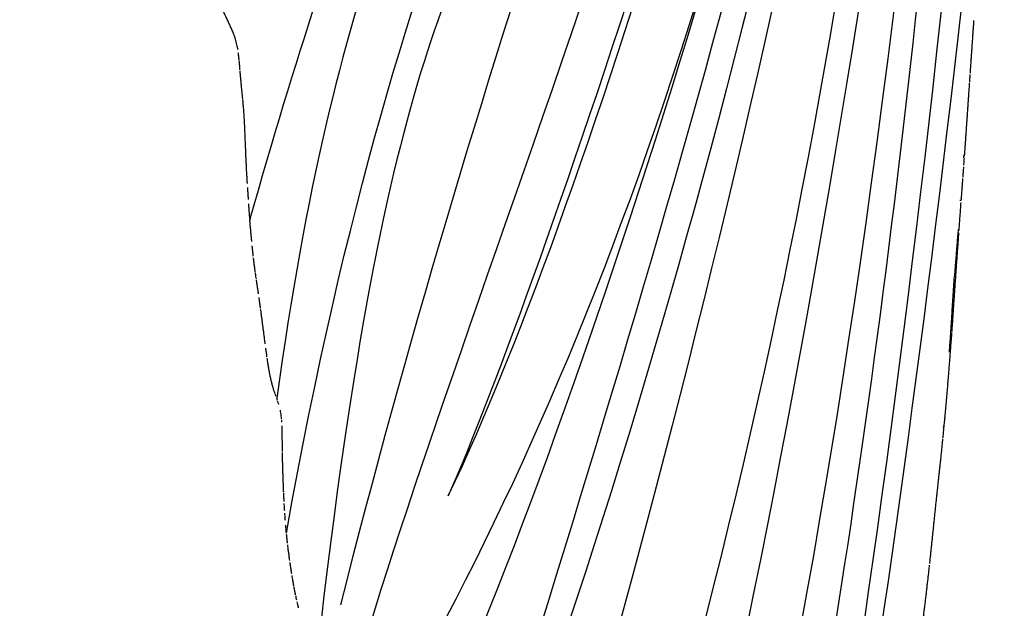
# Model space of a CAD drawing. Units: millimetres. Extents: x -605615287 to 17, y -1703671404 to 113.
# Drawn here: x -605611970 to -605611931, y -1703669527 to -1703669504 of the extents above; entities that cross this region are included whole.
import ezdxf

# ---------------------------------------------------------------- set-up
doc = ezdxf.new("R2010")
doc.units = ezdxf.units.MM
doc.layers.get('0').update_dxf_attribs({"lineweight": 9, "true_color": 0x1c1c1c})
doc.layers.get('Defpoints').update_dxf_attribs({"color": 3, "lineweight": 0})
doc.layers.add('50', color=7, linetype='Continuous', true_color=0x000000)
doc.layers.add('Make2D$可见线$曲线', color=7, linetype='Continuous', true_color=0x000000)
doc.styles.add('2F обычный', font='Montserrat-Light.ttf', dxfattribs={"width": 0.8})
doc.dimstyles.new('stroitelniy3', dxfattribs={"dimtxt": 80, "dimasz": 30, "dimexe": 5, "dimexo": 10, "dimgap": 20, "dimtad": 1, "dimtoh": 1, "dimdec": 0, "dimrnd": 5, "dimtxsty": '2F обычный', "dimblk": 'ARCHTICK', "dimcen": 0.09, "dimdle": 2, "dimadec": 0, "dimazin": 2, "dimtfac": 1, "dimtdec": 0, "dimtmove": 1, "dimatfit": 3, "dimfxl": 10, "dimtfill": 1, "dimtolj": 1, "dimtzin": 0, "dimarcsym": 1})

# ---------------------------------------------------------------- blocks, each defined once
blk = doc.blocks.new('A$Ce1eedf1b')
at = {"layer": '50', "color": 0}
for points in [[(50.364, 132.564), (62.81, 119.01), (78.453, 93.902), (90.152, 72.738), (103.596, 45.775)], [(103.39, 45.759), (92.934, 61.142), (72.427, 92.822), (59.676, 120.033), (43.458, 128.541)], [(38.259, 127.105), (50.979, 118.353), (67.937, 97.057), (75.195, 82.914), (89.812, 60.229)], [(99.913, 44.266), (87.547, 66.245), (61.88, 90.49), (57.338, 112.084), (33.788, 122.424)], [(94.259, 42.413), (70.353, 62.514), (41.597, 109.042), (30.365, 119.284)], [(35.489, 118.982), (55.733, 99.264), (73.347, 74.55), (96.759, 44.085)], [(89.59, 39.78), (60.723, 55.699), (41.349, 87.027), (28.485, 117.527)], [(26.542, 111.819), (38.655, 88.275), (63.47, 57.255), (86.8, 37.155)], [(86.592, 36.402), (63.231, 49.41), (34.025, 82.097), (19.494, 107.528)], [(19.494, 107.528), (39.185, 83.624), (61.283, 55.679), (86.296, 36.567)], [(85.142, 34.977), (58.888, 50.363), (28.127, 82.306), (12.457, 103.758)], [(39.695, 102.944), (51.741, 80.503), (77.569, 52.21), (91.068, 41.645)], [(91.545, 41.275), (75.056, 53.912), (47.714, 89.142), (39.695, 102.944)], [(84.363, 33.271), (63.116, 38.793), (36.402, 57.345), (10.811, 93.321)], [(81.541, 29.873), (58.169, 39.041), (22.798, 63.776), (4.79, 88.212)], [(2.219, 85.554), (14.307, 63.475), (37.853, 42.387), (80.078, 27.32)], [(80.071, 25.755), (58.878, 31.075), (20.091, 51.523), (4.196, 69.742), (0.298, 80.51)], [(76.684, 22.433), (45.554, 32.857), (18.29, 48.112), (0.072, 67.09)], [(3.141, 58.732), (22.135, 44.755), (43.75, 31.233), (73.161, 20.348)]]:
    blk.add_open_spline(points, degree=3, dxfattribs=at)
at = {"layer": 'Make2D$可见线$曲线', "color": 0, "lineweight": -3}
for points, knots in [([(58.068, 135.881), (58.097, 135.934), (58.126, 135.985), (58.147, 136.023), (58.174, 136.072), (58.202, 136.122), (58.23, 136.17), (58.258, 136.219), (58.287, 136.268), (58.316, 136.316), (58.345, 136.365), (58.371, 136.409), (58.4, 136.456), (58.428, 136.504), (58.455, 136.549), (58.484, 136.597), (58.512, 136.644), (58.542, 136.693), (58.571, 136.741), (58.6, 136.789), (58.628, 136.836), (58.658, 136.884), (58.687, 136.932), (58.716, 136.98), (58.745, 137.028), (58.775, 137.076), (58.803, 137.122), (58.833, 137.171), (58.863, 137.219), (58.893, 137.267), (58.923, 137.315), (58.953, 137.363), (58.983, 137.411), (59.013, 137.459), (59.043, 137.506), (59.073, 137.554), (59.103, 137.602), (59.133, 137.65), (59.163, 137.697), (59.193, 137.745), (59.223, 137.793), (59.253, 137.84), (59.283, 137.888), (59.316, 137.939), (59.346, 137.986), (59.376, 138.033)], [0.183127, 0.183127, 0.183127, 0.183127, 0.348682, 0.348682, 0.348682, 0.517728, 0.517728, 0.517728, 0.687096, 0.687096, 0.687096, 0.852402, 0.852402, 0.852402, 1.017638, 1.017638, 1.017638, 1.185666, 1.185666, 1.185666, 1.354042, 1.354042, 1.354042, 1.521824, 1.521824, 1.521824, 1.690412, 1.690412, 1.690412, 1.860015, 1.860015, 1.860015, 2.029628, 2.029628, 2.029628, 2.198999, 2.198999, 2.198999, 2.367797, 2.367797, 2.367797, 2.537194, 2.537194, 2.537194, 2.708812, 2.708812, 2.708812, 2.708812]), ([(56.954, 134.368), (56.995, 134.395), (57.036, 134.424), (57.075, 134.454), (57.115, 134.484), (57.153, 134.516), (57.19, 134.55), (57.227, 134.584), (57.262, 134.619), (57.296, 134.656), (57.331, 134.692), (57.363, 134.73), (57.395, 134.769), (57.426, 134.807), (57.457, 134.847), (57.486, 134.887), (57.515, 134.927), (57.543, 134.967), (57.57, 135.008), (57.597, 135.049), (57.623, 135.09), (57.649, 135.132), (57.674, 135.173), (57.699, 135.214), (57.723, 135.256), (57.748, 135.298), (57.77, 135.337), (57.794, 135.379), (57.817, 135.42), (57.841, 135.463), (57.863, 135.504), (57.886, 135.545), (57.908, 135.586), (57.931, 135.628), (57.954, 135.67), (57.976, 135.712), (57.999, 135.754), (58.02, 135.794), (58.044, 135.837), (58.068, 135.881)], [0.498635, 0.498635, 0.498635, 0.498635, 0.648262, 0.648262, 0.648262, 0.798502, 0.798502, 0.798502, 0.949239, 0.949239, 0.949239, 1.099265, 1.099265, 1.099265, 1.248549, 1.248549, 1.248549, 1.396167, 1.396167, 1.396167, 1.542689, 1.542689, 1.542689, 1.68785, 1.68785, 1.68785, 1.831764, 1.831764, 1.831764, 1.974879, 1.974879, 1.974879, 2.117935, 2.117935, 2.117935, 2.261175, 2.261175, 2.261175, 2.408129, 2.408129, 2.408129, 2.408129]), ([(56.158, 134.037), (56.19, 134.047), (56.222, 134.058), (56.254, 134.068), (56.302, 134.084), (56.353, 134.101), (56.401, 134.118), (56.443, 134.132), (56.486, 134.147), (56.527, 134.163)], [2.2054654, 2.2054654, 2.2054654, 2.2054654, 2.3088682, 2.3088682, 2.3088682, 2.4640281, 2.4640281, 2.4640281, 2.5978862, 2.5978862, 2.5978862, 2.5978862]), ([(55.047, 133.639), (55.088, 133.654), (55.13, 133.67), (55.172, 133.687), (55.213, 133.703), (55.256, 133.719), (55.299, 133.736), (55.341, 133.752), (55.385, 133.768), (55.428, 133.784), (55.471, 133.801), (55.515, 133.817), (55.559, 133.833), (55.603, 133.849), (55.648, 133.865), (55.693, 133.881), (55.738, 133.897), (55.783, 133.913), (55.829, 133.929), (55.874, 133.944), (55.921, 133.959), (55.968, 133.975), (56.013, 133.99), (56.061, 134.005), (56.109, 134.021)], [0.781947, 0.781947, 0.781947, 0.781947, 0.964076, 0.964076, 0.964076, 1.143099, 1.143099, 1.143099, 1.319904, 1.319904, 1.319904, 1.493429, 1.493429, 1.493429, 1.663104, 1.663104, 1.663104, 1.830112, 1.830112, 1.830112, 1.994085, 1.994085, 1.994085, 2.153147, 2.153147, 2.153147, 2.153147]), ([(52.975, 133.178), (53.019, 133.185), (53.062, 133.192), (53.105, 133.198), (53.155, 133.206), (53.202, 133.213), (53.249, 133.219), (53.295, 133.226), (53.343, 133.233), (53.387, 133.239), (53.433, 133.245), (53.476, 133.252), (53.52, 133.258), (53.564, 133.265), (53.607, 133.272), (53.649, 133.278), (53.692, 133.285), (53.735, 133.291), (53.776, 133.298), (53.818, 133.304), (53.859, 133.311), (53.899, 133.317), (53.94, 133.324), (53.978, 133.331), (54.016, 133.338), (54.055, 133.345), (54.093, 133.353), (54.131, 133.361), (54.17, 133.369), (54.208, 133.377), (54.245, 133.386), (54.283, 133.395), (54.318, 133.403), (54.354, 133.413), (54.39, 133.422), (54.426, 133.432), (54.465, 133.443), (54.501, 133.453), (54.539, 133.464), (54.578, 133.476), (54.625, 133.491), (54.662, 133.502), (54.695, 133.513)], [0.38541, 0.38541, 0.38541, 0.38541, 0.530965, 0.530965, 0.530965, 0.696427, 0.696427, 0.696427, 0.86392, 0.86392, 0.86392, 1.034877, 1.034877, 1.034877, 1.208646, 1.208646, 1.208646, 1.385315, 1.385315, 1.385315, 1.566823, 1.566823, 1.566823, 1.756191, 1.756191, 1.756191, 1.950168, 1.950168, 1.950168, 2.145504, 2.145504, 2.145504, 2.344906, 2.344906, 2.344906, 2.539626, 2.539626, 2.539626, 2.72422, 2.72422, 2.72422, 2.903387, 2.903387, 2.903387, 2.903387]), ([(54.694, 133.515), (54.75, 133.533), (54.806, 133.551), (54.809, 133.552), (54.848, 133.565), (54.886, 133.579), (54.926, 133.593), (54.957, 133.605), (54.988, 133.616), (55.021, 133.629)], [0.1957372, 0.1957372, 0.1957372, 0.1957372, 0.3952248, 0.3952248, 0.3952248, 0.592586, 0.592586, 0.592586, 0.7418922, 0.7418922, 0.7418922, 0.7418922]), ([(51.149, 132.778), (51.2, 132.792), (51.255, 132.805), (51.305, 132.818), (51.357, 132.832), (51.409, 132.845), (51.46, 132.858), (51.515, 132.871), (51.56, 132.883), (51.614, 132.896)], [0.8511713, 0.8511713, 0.8511713, 0.8511713, 1.0132402, 1.0132402, 1.0132402, 1.1748506, 1.1748506, 1.1748506, 1.335958, 1.335958, 1.335958, 1.335958]), ([(51.767, 132.932), (51.817, 132.944), (51.869, 132.956), (51.918, 132.967), (51.964, 132.978), (52.021, 132.991), (52.067, 133.001), (52.117, 133.012), (52.167, 133.024), (52.217, 133.035), (52.262, 133.044), (52.307, 133.054), (52.352, 133.063)], [1.4963036, 1.4963036, 1.4963036, 1.4963036, 1.6559012, 1.6559012, 1.6559012, 1.8152023, 1.8152023, 1.8152023, 1.9743728, 1.9743728, 1.9743728, 2.1172319, 2.1172319, 2.1172319, 2.1172319]), ([(52.367, 133.066), (52.416, 133.077), (52.468, 133.087), (52.516, 133.096), (52.565, 133.106), (52.614, 133.115), (52.662, 133.124), (52.701, 133.131), (52.753, 133.141), (52.805, 133.15)], [2.1334238, 2.1334238, 2.1334238, 2.1334238, 2.292432, 2.292432, 2.292432, 2.4517577, 2.4517577, 2.4517577, 2.6086533, 2.6086533, 2.6086533, 2.6086533]), ([(49.876, 132.412), (49.928, 132.429), (49.981, 132.446), (50.032, 132.463), (50.088, 132.48), (50.145, 132.498), (50.201, 132.515), (50.255, 132.532), (50.31, 132.548), (50.364, 132.564)], [0.9113699, 0.9113699, 0.9113699, 0.9113699, 1.078769, 1.078769, 1.078769, 1.2579228, 1.2579228, 1.2579228, 1.4286583, 1.4286583, 1.4286583, 1.4286583]), ([(50.523, 132.61), (50.58, 132.626), (50.639, 132.643), (50.679, 132.654), (50.728, 132.668), (50.787, 132.684), (50.836, 132.697), (50.888, 132.711), (50.94, 132.724), (50.993, 132.738)], [0.2012336, 0.2012336, 0.2012336, 0.2012336, 0.3631277, 0.3631277, 0.3631277, 0.5255915, 0.5255915, 0.5255915, 0.6884115, 0.6884115, 0.6884115, 0.6884115]), ([(48.967, 132.055), (48.993, 132.067), (49.032, 132.084), (49.059, 132.096), (49.104, 132.115), (49.164, 132.141), (49.209, 132.159), (49.259, 132.18), (49.312, 132.201), (49.362, 132.221)], [1.1086535, 1.1086535, 1.1086535, 1.1086535, 1.2104085, 1.2104085, 1.2104085, 1.3748233, 1.3748233, 1.3748233, 1.5400635, 1.5400635, 1.5400635, 1.5400635]), ([(49.525, 132.284), (49.585, 132.307), (49.634, 132.326), (49.695, 132.348), (49.749, 132.368), (49.808, 132.388), (49.864, 132.407)], [0.5253433, 0.5253433, 0.5253433, 0.5253433, 0.7142882, 0.7142882, 0.7142882, 0.897902, 0.897902, 0.897902, 0.897902]), ([(48.345, 131.754), (48.384, 131.775), (48.42, 131.794), (48.46, 131.815), (48.507, 131.839), (48.555, 131.863), (48.602, 131.886), (48.648, 131.909), (48.698, 131.933), (48.746, 131.955), (48.796, 131.979), (48.85, 132.003), (48.9, 132.026)], [0.4071741, 0.4071741, 0.4071741, 0.4071741, 0.5389205, 0.5389205, 0.5389205, 0.7009008, 0.7009008, 0.7009008, 0.8636308, 0.8636308, 0.8636308, 1.0334686, 1.0334686, 1.0334686, 1.0334686]), ([(47.505, 131.278), (47.551, 131.304), (47.588, 131.325), (47.636, 131.353), (47.679, 131.378), (47.724, 131.404), (47.769, 131.43), (47.813, 131.456), (47.858, 131.483), (47.905, 131.51), (47.951, 131.536), (47.997, 131.563), (48.043, 131.589)], [1.9240463, 1.9240463, 1.9240463, 1.9240463, 2.1034877, 2.1034877, 2.1034877, 2.2773765, 2.2773765, 2.2773765, 2.4477066, 2.4477066, 2.4477066, 2.6165096, 2.6165096, 2.6165096, 2.6165096]), ([(46.962, 130.982), (47.009, 131.006), (47.06, 131.034), (47.104, 131.057), (47.157, 131.085), (47.192, 131.104), (47.24, 131.13), (47.288, 131.156), (47.324, 131.176), (47.373, 131.204)], [1.2166104, 1.2166104, 1.2166104, 1.2166104, 1.3878034, 1.3878034, 1.3878034, 1.5665115, 1.5665115, 1.5665115, 1.7451999, 1.7451999, 1.7451999, 1.7451999]), ([(46.225, 130.601), (46.276, 130.628), (46.326, 130.654), (46.378, 130.68), (46.428, 130.706), (46.477, 130.731), (46.526, 130.757), (46.576, 130.782), (46.624, 130.807), (46.673, 130.832), (46.722, 130.857), (46.771, 130.882), (46.819, 130.907), (46.856, 130.926), (46.896, 130.947), (46.933, 130.967)], [0.3774803, 0.3774803, 0.3774803, 0.3774803, 0.5496271, 0.5496271, 0.5496271, 0.7189547, 0.7189547, 0.7189547, 0.8881978, 0.8881978, 0.8881978, 1.0577262, 1.0577262, 1.0577262, 1.1929861, 1.1929861, 1.1929861, 1.1929861]), ([(45.582, 130.275), (45.639, 130.304), (45.692, 130.331), (45.75, 130.36), (45.804, 130.387), (45.859, 130.415), (45.912, 130.442), (45.974, 130.474), (46.024, 130.499), (46.072, 130.524)], [2.415937, 2.415937, 2.415937, 2.415937, 2.607593, 2.607593, 2.607593, 2.789922, 2.789922, 2.789922, 2.9691669, 2.9691669, 2.9691669, 2.9691669]), ([(43.82, 129.028), (43.857, 129.071), (43.895, 129.114), (43.933, 129.156), (43.972, 129.199), (44.011, 129.24), (44.052, 129.281), (44.093, 129.321), (44.135, 129.362), (44.178, 129.4), (44.221, 129.439), (44.265, 129.477), (44.311, 129.514), (44.357, 129.552), (44.404, 129.588), (44.452, 129.623), (44.5, 129.658), (44.55, 129.693), (44.599, 129.726), (44.651, 129.76), (44.701, 129.792), (44.753, 129.825), (44.807, 129.858), (44.86, 129.889), (44.914, 129.921), (44.951, 129.942), (44.988, 129.964), (45.026, 129.984)], [0.196009, 0.196009, 0.196009, 0.196009, 0.375472, 0.375472, 0.375472, 0.554496, 0.554496, 0.554496, 0.733548, 0.733548, 0.733548, 0.912553, 0.912553, 0.912553, 1.092067, 1.092067, 1.092067, 1.272616, 1.272616, 1.272616, 1.455539, 1.455539, 1.455539, 1.643703, 1.643703, 1.643703, 1.774592, 1.774592, 1.774592, 1.774592]), ([(45.078, 130.013), (45.135, 130.045), (45.186, 130.072), (45.244, 130.102), (45.294, 130.129), (45.362, 130.163), (45.412, 130.189)], [1.8349272, 1.8349272, 1.8349272, 1.8349272, 2.0265773, 2.0265773, 2.0265773, 2.2185016, 2.2185016, 2.2185016, 2.2185016]), ([(43.658, 128.821), (43.678, 128.848), (43.698, 128.874), (43.719, 128.901), (43.752, 128.945), (43.786, 128.987), (43.821, 129.028)], [1.0822357, 1.0822357, 1.0822357, 1.0822357, 1.1928535, 1.1928535, 1.1928535, 1.3653948, 1.3653948, 1.3653948, 1.3653948]), ([(40.175, 127.57), (40.23, 127.578), (40.279, 127.585), (40.334, 127.592), (40.389, 127.6), (40.438, 127.606), (40.493, 127.613)], [0.3470356, 0.3470356, 0.3470356, 0.3470356, 0.5080712, 0.5080712, 0.5080712, 0.6686178, 0.6686178, 0.6686178, 0.6686178]), ([(40.494, 127.613), (40.545, 127.62), (40.599, 127.626), (40.65, 127.632), (40.696, 127.637), (40.749, 127.643), (40.795, 127.648)], [0.6700764, 0.6700764, 0.6700764, 0.6700764, 0.8278924, 0.8278924, 0.8278924, 0.9752762, 0.9752762, 0.9752762, 0.9752762]), ([(40.806, 127.649), (40.859, 127.655), (40.906, 127.659), (40.959, 127.664), (41.004, 127.668), (41.048, 127.672), (41.091, 127.676)], [0.9861278, 0.9861278, 0.9861278, 0.9861278, 1.1429185, 1.1429185, 1.1429185, 1.2780621, 1.2780621, 1.2780621, 1.2780621]), ([(41.111, 127.677), (41.162, 127.681), (41.212, 127.685), (41.263, 127.689), (41.302, 127.691), (41.34, 127.694), (41.379, 127.697)], [1.2985726, 1.2985726, 1.2985726, 1.2985726, 1.4540535, 1.4540535, 1.4540535, 1.5749041, 1.5749041, 1.5749041, 1.5749041]), ([(41.412, 127.699), (41.463, 127.702), (41.51, 127.704), (41.559, 127.707), (41.606, 127.709), (41.655, 127.711), (41.701, 127.713)], [1.609787, 1.609787, 1.609787, 1.609787, 1.7650539, 1.7650539, 1.7650539, 1.9179571, 1.9179571, 1.9179571, 1.9179571]), ([(41.703, 127.713), (41.751, 127.715), (41.799, 127.717), (41.846, 127.72), (41.894, 127.722), (41.942, 127.724), (41.987, 127.726), (42.036, 127.729), (42.082, 127.732), (42.128, 127.735), (42.172, 127.738), (42.221, 127.742), (42.267, 127.746)], [1.9197769, 1.9197769, 1.9197769, 1.9197769, 2.0775432, 2.0775432, 2.0775432, 2.2415413, 2.2415413, 2.2415413, 2.4123945, 2.4123945, 2.4123945, 2.59415, 2.59415, 2.59415, 2.59415]), ([(38.259, 127.105), (38.301, 127.121), (38.344, 127.137), (38.387, 127.152), (38.447, 127.174), (38.503, 127.193), (38.564, 127.212)], [1.1874403, 1.1874403, 1.1874403, 1.1874403, 1.3248067, 1.3248067, 1.3248067, 1.5120274, 1.5120274, 1.5120274, 1.5120274]), ([(38.742, 127.267), (38.806, 127.285), (38.864, 127.302), (38.928, 127.318), (38.963, 127.328), (38.997, 127.336), (39.032, 127.345)], [0.5160197, 0.5160197, 0.5160197, 0.5160197, 0.708988, 0.708988, 0.708988, 0.8172494, 0.8172494, 0.8172494, 0.8172494]), ([(39.118, 127.366), (39.179, 127.381), (39.241, 127.396), (39.302, 127.409), (39.339, 127.418), (39.375, 127.426), (39.411, 127.433)], [0.9055472, 0.9055472, 0.9055472, 0.9055472, 1.0955533, 1.0955533, 1.0955533, 1.2069937, 1.2069937, 1.2069937, 1.2069937]), ([(39.483, 127.449), (39.542, 127.461), (39.602, 127.473), (39.662, 127.484), (39.713, 127.494), (39.764, 127.503), (39.815, 127.512)], [1.2807276, 1.2807276, 1.2807276, 1.2807276, 1.4638944, 1.4638944, 1.4638944, 1.6200932, 1.6200932, 1.6200932, 1.6200932]), ([(37.376, 126.7), (37.432, 126.729), (37.487, 126.758), (37.537, 126.783), (37.59, 126.81), (37.645, 126.837), (37.7, 126.864), (37.735, 126.88), (37.769, 126.896), (37.804, 126.913)], [0.1885716, 0.1885716, 0.1885716, 0.1885716, 0.3800547, 0.3800547, 0.3800547, 0.5702441, 0.5702441, 0.5702441, 0.6873685, 0.6873685, 0.6873685, 0.6873685]), ([(37.868, 126.942), (37.924, 126.967), (37.982, 126.992), (38.039, 127.016), (38.096, 127.041), (38.153, 127.064), (38.211, 127.087)], [0.7594864, 0.7594864, 0.7594864, 0.7594864, 0.9482713, 0.9482713, 0.9482713, 1.1365442, 1.1365442, 1.1365442, 1.1365442]), ([(36.688, 126.306), (36.746, 126.343), (36.803, 126.377), (36.861, 126.412), (36.917, 126.446), (36.977, 126.481), (37.033, 126.513), (37.062, 126.529), (37.092, 126.546), (37.121, 126.562)], [2.5818688, 2.5818688, 2.5818688, 2.5818688, 2.7870418, 2.7870418, 2.7870418, 2.991166, 2.991166, 2.991166, 3.0948432, 3.0948432, 3.0948432, 3.0948432]), ([(36.201, 125.979), (36.249, 126.013), (36.297, 126.046), (36.345, 126.08), (36.4, 126.117), (36.461, 126.158), (36.516, 126.195), (36.551, 126.217), (36.584, 126.239), (36.616, 126.259)], [1.9915562, 1.9915562, 1.9915562, 1.9915562, 2.1678138, 2.1678138, 2.1678138, 2.3752574, 2.3752574, 2.3752574, 2.4946663, 2.4946663, 2.4946663, 2.4946663]), ([(35.872, 125.73), (35.915, 125.765), (35.961, 125.8), (36.005, 125.834), (36.061, 125.876), (36.118, 125.919), (36.175, 125.96)], [1.5778981, 1.5778981, 1.5778981, 1.5778981, 1.7474032, 1.7474032, 1.7474032, 1.95903, 1.95903, 1.95903, 1.95903]), ([(35.366, 125.284), (35.411, 125.327), (35.457, 125.371), (35.504, 125.414), (35.536, 125.443), (35.568, 125.472), (35.601, 125.501)], [0.8980219, 0.8980219, 0.8980219, 0.8980219, 1.0896416, 1.0896416, 1.0896416, 1.2217454, 1.2217454, 1.2217454, 1.2217454]), ([(36.713, 31.19), (36.647, 31.219), (36.58, 31.248), (36.526, 31.271), (36.463, 31.298), (36.4, 31.325), (36.337, 31.352), (36.275, 31.38), (36.212, 31.407), (36.15, 31.435), (36.087, 31.463), (36.025, 31.491), (35.963, 31.52), (35.9, 31.548), (35.838, 31.577), (35.776, 31.605), (35.713, 31.634), (35.651, 31.663), (35.589, 31.692), (35.528, 31.721), (35.464, 31.751), (35.403, 31.781), (35.372, 31.795), (35.342, 31.81), (35.311, 31.825), (35.28, 31.841), (35.249, 31.856), (35.218, 31.871), (35.157, 31.902), (35.094, 31.933), (35.033, 31.964), (34.971, 31.995), (34.911, 32.026), (34.849, 32.058), (34.787, 32.09), (34.727, 32.121), (34.666, 32.154), (34.605, 32.186), (34.544, 32.22), (34.484, 32.253), (34.424, 32.287), (34.364, 32.321), (34.305, 32.356), (34.258, 32.384), (34.212, 32.412), (34.166, 32.441)], [0.198359, 0.198359, 0.198359, 0.198359, 0.403096, 0.403096, 0.403096, 0.608392, 0.608392, 0.608392, 0.813924, 0.813924, 0.813924, 1.019726, 1.019726, 1.019726, 1.225929, 1.225929, 1.225929, 1.432515, 1.432515, 1.432515, 1.639708, 1.639708, 1.639708, 1.742592, 1.742592, 1.742592, 1.848213, 1.848213, 1.848213, 2.057615, 2.057615, 2.057615, 2.265567, 2.265567, 2.265567, 2.473587, 2.473587, 2.473587, 2.682502, 2.682502, 2.682502, 2.891606, 2.891606, 2.891606, 3.05557, 3.05557, 3.05557, 3.05557]), ([(37.024, 31.055), (36.983, 31.073), (36.941, 31.091), (36.899, 31.109), (36.837, 31.136), (36.775, 31.163), (36.713, 31.19)], [2.8977485, 2.8977485, 2.8977485, 2.8977485, 3.0342188, 3.0342188, 3.0342188, 3.2368407, 3.2368407, 3.2368407, 3.2368407]), ([(39.521, 30.042), (39.458, 30.068), (39.395, 30.093), (39.334, 30.118), (39.271, 30.144), (39.209, 30.169), (39.146, 30.194), (39.084, 30.219), (39.021, 30.244), (38.959, 30.269), (38.896, 30.294), (38.833, 30.319), (38.771, 30.344), (38.708, 30.369), (38.645, 30.393), (38.582, 30.418), (38.52, 30.443), (38.456, 30.468), (38.394, 30.493), (38.332, 30.518), (38.269, 30.543), (38.207, 30.568), (38.144, 30.593), (38.082, 30.618), (38.019, 30.644), (37.956, 30.669), (37.895, 30.694), (37.832, 30.72), (37.769, 30.745), (37.707, 30.771), (37.645, 30.796), (37.582, 30.822), (37.52, 30.848), (37.458, 30.874), (37.396, 30.899), (37.333, 30.925), (37.271, 30.951), (37.21, 30.977), (37.145, 31.004), (37.085, 31.03)], [0.201565, 0.201565, 0.201565, 0.201565, 0.403955, 0.403955, 0.403955, 0.606237, 0.606237, 0.606237, 0.808518, 0.808518, 0.808518, 1.01084, 1.01084, 1.01084, 1.213242, 1.213242, 1.213242, 1.415548, 1.415548, 1.415548, 1.617806, 1.617806, 1.617806, 1.820033, 1.820033, 1.820033, 2.022312, 2.022312, 2.022312, 2.224681, 2.224681, 2.224681, 2.427109, 2.427109, 2.427109, 2.629404, 2.629404, 2.629404, 2.831732, 2.831732, 2.831732, 2.831732]), ([(41.903, 29.066), (41.855, 29.084), (41.806, 29.103), (41.757, 29.121), (41.695, 29.145), (41.633, 29.169), (41.57, 29.194), (41.508, 29.218), (41.446, 29.243), (41.384, 29.267), (41.322, 29.292), (41.259, 29.317), (41.197, 29.343), (41.135, 29.368), (41.073, 29.393), (41.011, 29.418), (40.949, 29.444), (40.887, 29.47), (40.825, 29.496), (40.763, 29.522), (40.701, 29.548), (40.639, 29.574), (40.576, 29.6), (40.516, 29.626), (40.453, 29.653), (40.391, 29.679), (40.329, 29.705), (40.267, 29.731), (40.205, 29.757), (40.143, 29.783), (40.081, 29.809), (40.019, 29.835), (39.957, 29.861), (39.895, 29.887), (39.832, 29.913), (39.77, 29.939), (39.708, 29.965), (39.649, 29.989), (39.585, 30.015), (39.521, 30.042)], [0.657968, 0.657968, 0.657968, 0.657968, 0.815644, 0.815644, 0.815644, 1.018321, 1.018321, 1.018321, 1.221096, 1.221096, 1.221096, 1.423666, 1.423666, 1.423666, 1.626151, 1.626151, 1.626151, 1.828602, 1.828602, 1.828602, 2.031025, 2.031025, 2.031025, 2.233398, 2.233398, 2.233398, 2.435684, 2.435684, 2.435684, 2.637992, 2.637992, 2.637992, 2.840337, 2.840337, 2.840337, 3.042654, 3.042654, 3.042654, 3.245159, 3.245159, 3.245159, 3.245159]), ([(42.318, 28.909), (42.255, 28.932), (42.192, 28.956), (42.131, 28.979), (42.069, 29.002), (42.007, 29.026), (41.944, 29.05)], [0.2049851, 0.2049851, 0.2049851, 0.2049851, 0.4090226, 0.4090226, 0.4090226, 0.6126784, 0.6126784, 0.6126784, 0.6126784]), ([(43.467, 28.498), (43.403, 28.519), (43.338, 28.541), (43.274, 28.563), (43.21, 28.585), (43.145, 28.608), (43.081, 28.63), (43.013, 28.654), (42.957, 28.674), (42.89, 28.698), (42.826, 28.721), (42.763, 28.744), (42.699, 28.768), (42.635, 28.791), (42.572, 28.814), (42.508, 28.838), (42.437, 28.864), (42.378, 28.887), (42.318, 28.909)], [2.057091, 2.057091, 2.057091, 2.057091, 2.262974, 2.262974, 2.262974, 2.469288, 2.469288, 2.469288, 2.676397, 2.676397, 2.676397, 2.882854, 2.882854, 2.882854, 3.088556, 3.088556, 3.088556, 3.294449, 3.294449, 3.294449, 3.294449]), ([(45.226, 27.945), (45.161, 27.964), (45.097, 27.983), (45.03, 28.004), (44.964, 28.023), (44.899, 28.043), (44.833, 28.063), (44.768, 28.083), (44.702, 28.103), (44.637, 28.123), (44.571, 28.143), (44.507, 28.163), (44.441, 28.184), (44.376, 28.204), (44.311, 28.224), (44.245, 28.245), (44.18, 28.266), (44.115, 28.286), (44.05, 28.307), (43.985, 28.328), (43.92, 28.349), (43.856, 28.37), (43.791, 28.391), (43.726, 28.412), (43.661, 28.433), (43.602, 28.453), (43.541, 28.473), (43.479, 28.494)], [0.199469, 0.199469, 0.199469, 0.199469, 0.406953, 0.406953, 0.406953, 0.613635, 0.613635, 0.613635, 0.819798, 0.819798, 0.819798, 1.026042, 1.026042, 1.026042, 1.23249, 1.23249, 1.23249, 1.438741, 1.438741, 1.438741, 1.645082, 1.645082, 1.645082, 1.85122, 1.85122, 1.85122, 2.044333, 2.044333, 2.044333, 2.044333]), ([(46.014, 27.715), (45.949, 27.734), (45.883, 27.752), (45.817, 27.771), (45.751, 27.79), (45.686, 27.809), (45.62, 27.828), (45.554, 27.847), (45.488, 27.867), (45.423, 27.886), (45.353, 27.907), (45.289, 27.926), (45.226, 27.945)], [2.4643273, 2.4643273, 2.4643273, 2.4643273, 2.6709228, 2.6709228, 2.6709228, 2.8770716, 2.8770716, 2.8770716, 3.0829205, 3.0829205, 3.0829205, 3.2895071, 3.2895071, 3.2895071, 3.2895071]), ([(48.202, 27.133), (48.136, 27.151), (48.069, 27.168), (48.004, 27.186), (47.937, 27.204), (47.871, 27.222), (47.805, 27.24), (47.738, 27.257), (47.672, 27.275), (47.606, 27.292), (47.539, 27.31), (47.473, 27.327), (47.406, 27.344), (47.34, 27.362), (47.273, 27.379), (47.207, 27.396), (47.141, 27.413), (47.074, 27.431), (47.008, 27.448), (46.941, 27.465), (46.875, 27.483), (46.809, 27.5), (46.742, 27.517), (46.676, 27.535), (46.61, 27.552), (46.543, 27.57), (46.477, 27.588), (46.411, 27.605), (46.345, 27.623), (46.278, 27.642), (46.212, 27.66), (46.157, 27.675), (46.102, 27.691), (46.047, 27.706)], [0.195338, 0.195338, 0.195338, 0.195338, 0.40109, 0.40109, 0.40109, 0.607598, 0.607598, 0.607598, 0.813862, 0.813862, 0.813862, 1.020132, 1.020132, 1.020132, 1.226398, 1.226398, 1.226398, 1.432723, 1.432723, 1.432723, 1.639013, 1.639013, 1.639013, 1.845198, 1.845198, 1.845198, 2.051461, 2.051461, 2.051461, 2.257777, 2.257777, 2.257777, 2.430832, 2.430832, 2.430832, 2.430832]), ([(49.991, 26.739), (49.975, 26.744), (49.895, 26.771), (49.752, 26.818), (49.559, 26.879), (49.366, 26.939), (49.173, 27), (48.979, 27.06), (48.785, 27.118), (48.59, 27.175), (48.396, 27.231), (48.266, 27.269), (48.2, 27.287)], [1.169233, 1.169233, 1.169233, 1.169233, 1.218822, 1.421958, 1.625095, 1.828232, 2.031369, 2.234506, 2.437643, 2.64078, 2.843917, 3.047054, 3.047054, 3.047054, 3.047054]), ([(49.866, 26.679), (49.833, 26.688), (49.801, 26.697), (49.769, 26.705), (49.704, 26.723), (49.639, 26.74), (49.574, 26.758), (49.509, 26.775), (49.444, 26.793), (49.379, 26.811), (49.314, 26.828), (49.248, 26.847), (49.183, 26.864), (49.118, 26.883), (49.053, 26.901), (48.988, 26.919), (48.922, 26.937), (48.858, 26.955), (48.792, 26.973), (48.726, 26.99), (48.661, 27.008), (48.596, 27.025), (48.531, 27.042), (48.464, 27.061), (48.4, 27.079), (48.334, 27.097), (48.268, 27.115), (48.202, 27.133)], [1.507363, 1.507363, 1.507363, 1.507363, 1.608089, 1.608089, 1.608089, 1.809598, 1.809598, 1.809598, 2.011893, 2.011893, 2.011893, 2.214707, 2.214707, 2.214707, 2.418063, 2.418063, 2.418063, 2.621196, 2.621196, 2.621196, 2.824123, 2.824123, 2.824123, 3.02759, 3.02759, 3.02759, 3.232326, 3.232326, 3.232326, 3.232326]), ([(51.039, 26.347), (51, 26.359), (50.965, 26.369), (50.925, 26.38), (50.861, 26.398), (50.797, 26.416), (50.733, 26.434), (50.669, 26.453), (50.604, 26.471), (50.54, 26.489), (50.476, 26.507), (50.412, 26.525), (50.348, 26.543), (50.281, 26.562), (50.222, 26.578), (50.155, 26.597), (50.083, 26.618), (50.034, 26.632), (49.962, 26.652)], [0.286791, 0.286791, 0.286791, 0.286791, 0.40526, 0.40526, 0.40526, 0.60556, 0.60556, 0.60556, 0.805935, 0.805935, 0.805935, 1.006263, 1.006263, 1.006263, 1.206725, 1.206725, 1.206725, 1.407326, 1.407326, 1.407326, 1.407326]), ([(51.97, 26.076), (51.913, 26.092), (51.855, 26.109), (51.798, 26.126), (51.74, 26.143), (51.685, 26.159), (51.627, 26.176), (51.571, 26.192), (51.513, 26.209), (51.457, 26.225), (51.401, 26.242), (51.344, 26.258), (51.288, 26.275), (51.244, 26.288), (51.177, 26.307), (51.119, 26.324)], [1.9800741, 1.9800741, 1.9800741, 1.9800741, 2.1594729, 2.1594729, 2.1594729, 2.3378447, 2.3378447, 2.3378447, 2.5149069, 2.5149069, 2.5149069, 2.691844, 2.691844, 2.691844, 2.8639753, 2.8639753, 2.8639753, 2.8639753]), ([(52.417, 25.946), (52.381, 25.957), (52.346, 25.967), (52.311, 25.976), (52.255, 25.992), (52.197, 26.009), (52.141, 26.025), (52.094, 26.039), (52.048, 26.053), (52.001, 26.067)], [1.5147496, 1.5147496, 1.5147496, 1.5147496, 1.6242567, 1.6242567, 1.6242567, 1.8015764, 1.8015764, 1.8015764, 1.9482044, 1.9482044, 1.9482044, 1.9482044]), ([(52.752, 25.852), (52.719, 25.861), (52.685, 25.871), (52.652, 25.88), (52.595, 25.896), (52.538, 25.912), (52.481, 25.928)], [1.1659107, 1.1659107, 1.1659107, 1.1659107, 1.2701503, 1.2701503, 1.2701503, 1.4474377, 1.4474377, 1.4474377, 1.4474377]), ([(52.762, 25.886), (52.769, 25.884), (52.803, 25.875), (52.836, 25.865), (52.862, 25.858)], [1.7349334, 1.7349334, 1.7349334, 1.7349334, 1.7571948, 1.8393189, 1.8393189, 1.8393189, 1.8393189]), ([(53.68, 25.594), (53.626, 25.609), (53.571, 25.624), (53.509, 25.641), (53.452, 25.656), (53.395, 25.672), (53.338, 25.688), (53.281, 25.704), (53.225, 25.72), (53.168, 25.736), (53.11, 25.752), (53.054, 25.767), (52.996, 25.783), (52.939, 25.799), (52.881, 25.815), (52.824, 25.832)], [0.2029115, 0.2029115, 0.2029115, 0.2029115, 0.379688, 0.379688, 0.379688, 0.5568095, 0.5568095, 0.5568095, 0.7340001, 0.7340001, 0.7340001, 0.9120783, 0.9120783, 0.9120783, 1.0914364, 1.0914364, 1.0914364, 1.0914364]), ([(55.668, 25.065), (55.622, 25.078), (55.577, 25.09), (55.533, 25.102), (55.476, 25.117), (55.421, 25.131), (55.365, 25.146), (55.309, 25.161), (55.252, 25.176), (55.196, 25.191), (55.139, 25.206), (55.086, 25.22), (55.029, 25.236), (54.974, 25.251), (54.916, 25.267), (54.861, 25.282), (54.804, 25.297), (54.75, 25.312), (54.693, 25.327), (54.636, 25.342), (54.58, 25.356), (54.523, 25.371), (54.468, 25.386), (54.41, 25.401), (54.355, 25.415), (54.299, 25.43), (54.243, 25.445), (54.187, 25.46), (54.131, 25.475), (54.075, 25.49), (54.019, 25.505), (53.963, 25.52), (53.906, 25.535), (53.85, 25.549), (53.789, 25.566), (53.734, 25.58), (53.68, 25.594)], [0.784951, 0.784951, 0.784951, 0.784951, 0.924952, 0.924952, 0.924952, 1.098513, 1.098513, 1.098513, 1.272867, 1.272867, 1.272867, 1.446453, 1.446453, 1.446453, 1.620007, 1.620007, 1.620007, 1.794666, 1.794666, 1.794666, 1.970102, 1.970102, 1.970102, 2.144509, 2.144509, 2.144509, 2.318032, 2.318032, 2.318032, 2.491929, 2.491929, 2.491929, 2.666624, 2.666624, 2.666624, 2.842299, 2.842299, 2.842299, 2.842299]), ([(55.982, 24.981), (55.944, 24.991), (55.905, 25.001), (55.867, 25.011), (55.81, 25.027), (55.757, 25.041), (55.7, 25.057)], [0.4592051, 0.4592051, 0.4592051, 0.4592051, 0.5780605, 0.5780605, 0.5780605, 0.7518065, 0.7518065, 0.7518065, 0.7518065]), ([(58.069, 24.424), (58.013, 24.439), (57.955, 24.455), (57.898, 24.47), (57.842, 24.485), (57.785, 24.5), (57.729, 24.515), (57.673, 24.53), (57.616, 24.545), (57.56, 24.559), (57.504, 24.574), (57.446, 24.589), (57.391, 24.604), (57.335, 24.618), (57.277, 24.634), (57.221, 24.649), (57.165, 24.664), (57.108, 24.68), (57.052, 24.695), (56.995, 24.711), (56.938, 24.726), (56.881, 24.741), (56.825, 24.756), (56.769, 24.771), (56.712, 24.786), (56.656, 24.8), (56.6, 24.815), (56.544, 24.83), (56.487, 24.845), (56.433, 24.86), (56.377, 24.875), (56.314, 24.892), (56.261, 24.907), (56.209, 24.921)], [0.905763, 0.905763, 0.905763, 0.905763, 1.08416, 1.08416, 1.08416, 1.259745, 1.259745, 1.259745, 1.434557, 1.434557, 1.434557, 1.609548, 1.609548, 1.609548, 1.785199, 1.785199, 1.785199, 1.961592, 1.961592, 1.961592, 2.13852, 2.13852, 2.13852, 2.313981, 2.313981, 2.313981, 2.488039, 2.488039, 2.488039, 2.661225, 2.661225, 2.661225, 2.836008, 2.836008, 2.836008, 2.836008])]:
    blk.add_open_spline(points, degree=3, knots=knots, dxfattribs=at)
for points in [[(56.548, 134.171), (56.596, 134.189), (56.645, 134.209), (56.694, 134.231)], [(56.693, 134.232), (56.746, 134.255), (56.796, 134.279), (56.825, 134.294)], [(52.805, 133.15), (52.85, 133.158), (52.896, 133.165), (52.957, 133.175)], [(50.441, 132.552), (50.42, 132.548), (50.4, 132.543), (50.379, 132.539)], [(50.427, 132.582), (50.451, 132.589), (50.486, 132.599), (50.524, 132.61)], [(48.07, 131.604), (48.11, 131.627), (48.145, 131.646), (48.181, 131.666)], [(48.181, 131.666), (48.225, 131.69), (48.269, 131.714), (48.319, 131.74)], [(46.072, 130.524), (46.12, 130.548), (46.167, 130.572), (46.215, 130.596)], [(43.538, 128.655), (43.565, 128.693), (43.594, 128.735), (43.625, 128.776)], [(43.305, 128.333), (43.325, 128.358), (43.353, 128.395), (43.377, 128.429)], [(43.397, 128.456), (43.42, 128.487), (43.434, 128.508), (43.458, 128.541)], [(42.796, 127.882), (42.835, 127.901), (42.869, 127.92), (42.904, 127.943)], [(42.914, 127.95), (42.946, 127.971), (42.977, 127.994), (43.007, 128.017)], [(43.231, 128.24), (43.251, 128.263), (43.278, 128.297), (43.295, 128.319)], [(40.016, 127.546), (40.069, 127.554), (40.122, 127.562), (40.172, 127.569)], [(42.267, 127.746), (42.315, 127.751), (42.362, 127.756), (42.405, 127.763)], [(42.542, 127.79), (42.576, 127.798), (42.608, 127.807), (42.64, 127.818)], [(42.672, 127.828), (42.71, 127.842), (42.745, 127.857), (42.783, 127.875)], [(39.839, 127.516), (39.9, 127.527), (39.958, 127.537), (40.016, 127.546)], [(37.205, 126.608), (37.265, 126.641), (37.32, 126.671), (37.376, 126.7)], [(35.669, 125.56), (35.727, 125.611), (35.776, 125.652), (35.836, 125.701)], [(42.352, 28.935), (42.36, 28.932), (42.368, 28.929), (42.376, 28.926)], [(45.254, 28.038), (45.319, 28.021), (45.449, 27.985), (45.645, 27.932), (45.841, 27.88), (46.037, 27.829), (46.234, 27.779), (46.43, 27.73), (46.627, 27.681), (46.824, 27.633), (47.021, 27.586), (47.218, 27.538), (47.415, 27.49), (47.612, 27.441), (47.808, 27.39), (48.005, 27.339), (48.135, 27.305), (48.2, 27.287)], [(51.099, 26.378), (51.113, 26.374), (51.128, 26.369), (51.142, 26.365)], [(56.209, 24.92), (56.15, 24.936), (56.09, 24.952), (56.037, 24.966)]]:
    blk.add_open_spline(points, degree=3, dxfattribs=at)
blk = doc.blocks.new('_ArchTick')
at = {"color": 0, "linetype": 'ByBlock', "const_width": 0.15}
blk.add_lwpolyline([(-0.5, -0.5), (0.5, 0.5)], dxfattribs=at)
blk = doc.blocks.new('*D402')
at = {"color": 0, "lineweight": -2, "transparency": 16777216}
for p, q in [((-605612311.432, -1703669398.926), (-605612311.432, -1703669702.82)), ((-605611512.117, -1703669400.432), (-605611512.117, -1703669702.82)), ((-605612313.432, -1703669697.82), (-605611510.117, -1703669697.82))]:
    blk.add_line(p, q, dxfattribs=at)
at = {"layer": 'Defpoints', "color": 0, "lineweight": 30, "transparency": 16777216}
for p in [(-605612311.432, -1703669388.926), (-605611512.117, -1703669390.432), (-605611512.117, -1703669697.82)]:
    blk.add_point(p, dxfattribs=at)
at = {"color": 0, "lineweight": -2, "transparency": 16777216, "xscale": 25, "yscale": 25, "zscale": 25, "rotation": 180}
blk.add_blockref('_ArchTick', (-605612311.432, -1703669697.82), dxfattribs=at)
at = {"color": 0, "lineweight": -2, "transparency": 16777216, "xscale": 25, "yscale": 25, "zscale": 25}
blk.add_blockref('_ArchTick', (-605611512.117, -1703669697.82), dxfattribs=at)
at = {"color": 0, "transparency": 16777216, "insert": (-605611911.774, -1703669652.463), "char_height": 50, "attachment_point": 5, "style": '2F обычный', "bg_fill": 3, "box_fill_scale": 1.1, "bg_fill_color": 256, "bg_fill_true_color": 13158600, "bg_fill_transparency": 0}
blk.add_mtext('\\A1;800', dxfattribs=at)

msp = doc.modelspace()

# ---------------------------------------------------------------- block references
at = {"layer": '50', "extrusion": (-0.965926, 0, 0.258819), "rotation": 180}
msp.add_blockref('A$Ce1eedf1b', (1703669562.473, -156743846.511, 584976214.803), dxfattribs=at)

# ---------------------------------------------------------------- next in the draw order: dimensions: what is measured, and where the dimension line sits
at = {"color": 252}
dim = msp.add_linear_dim(base=(-605611512.117, -1703669697.82), p1=(-605612311.432, -1703669388.926), p2=(-605611512.117, -1703669390.432), dimstyle='stroitelniy3', override={"dimtxt": 50, "dimasz": 25}, dxfattribs=at)
dim.commit()
dim.dimension.update_dxf_attribs({"geometry": '*D402', "text_midpoint": (-605611911.774, -1703669652.463)})

doc.saveas('drawing.dxf')
